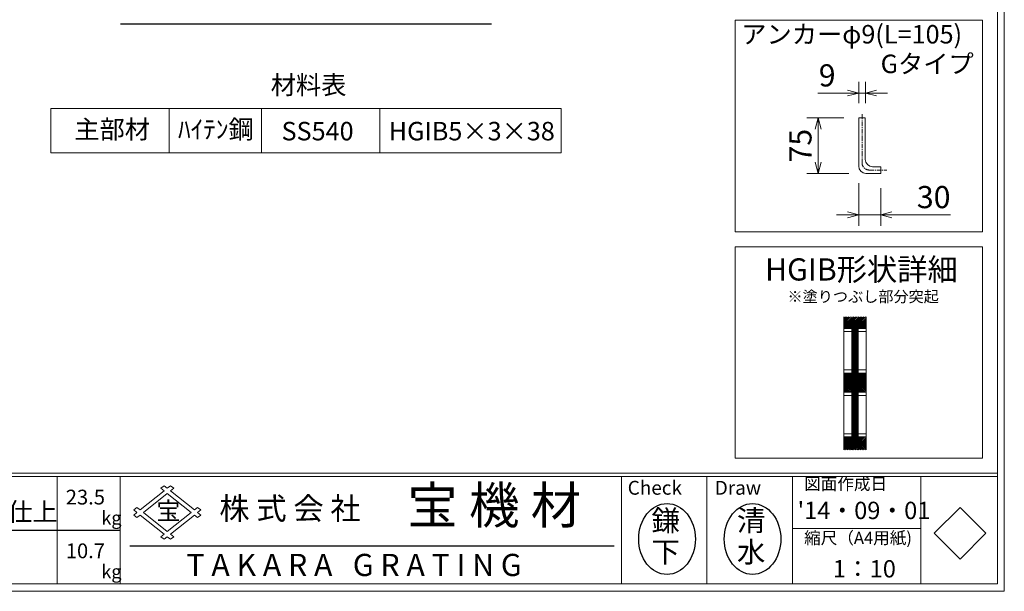
# Model space of a CAD drawing. Units: millimetres. Extents: x 3012 to 5816, y 65 to 2038.
# Drawn here: x 4471 to 5802, y 65 to 838 of the extents above; entities that cross this region are included whole.
import ezdxf

# ---------------------------------------------------------------- set-up
doc = ezdxf.new("R2010")
doc.units = ezdxf.units.MM
doc.linetypes.add('CENTER', pattern=[10, 6.25, -1.25, 1.25, -1.25])
for name, color, linetype, lineweight in [('エンボス', 4, 'Continuous', 5), ('受け枠', 3, 'Continuous', 9), ('寸法線', 2, 'Continuous', 9), ('本体', 7, 'Continuous', 13)]:
    doc.layers.add(name, color=color, linetype=linetype, lineweight=lineweight)
doc.layers.add('外枠', color=7, linetype='Continuous')
doc.dimstyles.new('ISO-25', dxfattribs={"dimscale": 10, "dimtxt": 3, "dimasz": 1.5, "dimexe": 1.5, "dimexo": 2, "dimgap": 0.5, "dimtad": 1, "dimdsep": 46, "dimtxsty": 'Standard', "dimblk": 'OPEN30', "dimcen": 2.5, "dimadec": 0, "dimazin": 0, "dimtfac": 1, "dimtmove": 0, "dimatfit": 0, "dimldrblk": 'OPEN30', "dimfxl": 1, "dimarcsym": 0})
pattern_1 = [(45, (5480.212, 146.9121), (-1.122532, 1.122532), [])]

# ---------------------------------------------------------------- blocks, each defined once
blk = doc.blocks.new('_Open30')
at = {"color": 0, "linetype": 'ByBlock', "lineweight": -2}
for p, q in [((-1, 0.268), (0, 0)), ((0, 0), (-1, -0.268)), ((0, 0), (-1, 0))]:
    blk.add_line(p, q, dxfattribs=at)
blk = doc.blocks.new('*D80')
at = {"layer": 'Defpoints', "color": 0, "ltscale": 3}
for p in [(166.8, 85.8), (196.8, 79.3), (196.8, 23.3)]:
    blk.add_point(p, dxfattribs=at)
at = {"layer": '寸法線', "color": 0, "lineweight": -2, "ltscale": 3}
for p, q in [((166.8, 65.8), (166.8, 8.3)), ((196.8, 59.3), (196.8, 8.3)), ((151.8, 23.3), (136.8, 23.3)), ((166.8, 23.3), (196.8, 23.3)), ((211.8, 23.3), (291.1, 23.3))]:
    blk.add_line(p, q, dxfattribs=at)
at = {"layer": '寸法線', "color": 0, "lineweight": -2, "ltscale": 3, "xscale": 15, "yscale": 15, "zscale": 15}
blk.add_blockref('_Open30', (166.8, 23.3), dxfattribs=at)
at = {"layer": '寸法線', "color": 0, "lineweight": -2, "ltscale": 3, "xscale": 15, "yscale": 15, "zscale": 15, "rotation": 180}
blk.add_blockref('_Open30', (196.8, 23.3), dxfattribs=at)
at = {"layer": '寸法線', "color": 0, "ltscale": 3, "insert": (268.2, 43.3), "char_height": 30, "attachment_point": 5}
blk.add_mtext('30', dxfattribs=at)
blk = doc.blocks.new('*D81')
at = {"layer": 'Defpoints', "color": 0, "ltscale": 3}
for p in [(166.8, 188), (166.8, 154.3), (175.8, 154.3)]:
    blk.add_point(p, dxfattribs=at)
at = {"layer": '寸法線', "color": 0, "lineweight": -2, "ltscale": 3}
for p, q in [((166.8, 174.3), (166.8, 203)), ((175.8, 174.3), (175.8, 203)), ((151.8, 188), (111.6, 188)), ((175.8, 188), (166.8, 188)), ((190.8, 188), (205.8, 188))]:
    blk.add_line(p, q, dxfattribs=at)
at = {"layer": '寸法線', "color": 0, "lineweight": -2, "ltscale": 3, "xscale": 15, "yscale": 15, "zscale": 15}
blk.add_blockref('_Open30', (166.8, 188), dxfattribs=at)
at = {"layer": '寸法線', "color": 0, "lineweight": -2, "ltscale": 3, "xscale": 15, "yscale": 15, "zscale": 15, "rotation": 180}
blk.add_blockref('_Open30', (175.8, 188), dxfattribs=at)
at = {"layer": '寸法線', "color": 0, "ltscale": 3, "insert": (124.2, 208), "char_height": 30, "attachment_point": 5}
blk.add_mtext('9', dxfattribs=at)
blk = doc.blocks.new('*D82')
at = {"layer": 'Defpoints', "color": 0, "ltscale": 3}
for p in [(111.9, 154.3), (166.8, 154.3), (173.3, 79.3)]:
    blk.add_point(p, dxfattribs=at)
at = {"layer": '寸法線', "color": 0, "lineweight": -2, "ltscale": 3}
for p, q in [((146.8, 154.3), (96.9, 154.3)), ((111.9, 94.3), (111.9, 139.3)), ((153.3, 79.3), (96.9, 79.3))]:
    blk.add_line(p, q, dxfattribs=at)
at = {"layer": '寸法線', "color": 0, "lineweight": -2, "ltscale": 3, "xscale": 15, "yscale": 15, "zscale": 15}
for p, rotation in [((111.9, 154.3), 90), ((111.9, 79.3), 270)]:
    blk.add_blockref('_Open30', p, dxfattribs=dict(at, rotation=rotation))
at = {"layer": '寸法線', "color": 0, "ltscale": 3, "insert": (91.9, 116.8), "char_height": 30, "attachment_point": 5, "rotation": 90}
blk.add_mtext('75', dxfattribs=at)
blk = doc.blocks.new('清水')
at = {"layer": '外枠', "linetype": 'Continuous'}
blk.add_ellipse((61.7, -84.6), major_axis=(0, -47.9), ratio=0.8, dxfattribs=at)
at = {"layer": '外枠', "linetype": 'Continuous', "char_height": 28.175, "width": 43.853, "attachment_point": 1}
for s, insert in [('{\\fHG正楷書体-PRO|b0|i0|c128|p65;清}', (40.6, -45.6)), ('{\\fHG正楷書体-PRO|b0|i0|c128|p65;水}', (40.6, -88.1))]:
    blk.add_mtext(s, dxfattribs=dict(at, insert=insert))
blk = doc.blocks.new('鎌下')
at = {"layer": '外枠', "linetype": 'Continuous'}
blk.add_ellipse((61.7, -84.6), major_axis=(0, -47.9), ratio=0.8, dxfattribs=at)
at = {"layer": '外枠', "linetype": 'Continuous', "char_height": 28.175, "width": 43.853, "attachment_point": 1}
for s, insert in [('{\\fHGSeikaishotaiPRO|b0|i0|c128|p65;鎌}', (40.6, -45.6)), ('{\\fHGSeikaishotaiPRO|b0|i0|c128|p65;下}', (40.6, -88.1))]:
    blk.add_mtext(s, dxfattribs=dict(at, insert=insert))
blk = doc.blocks.new('詳細通し枠H50以下')
at = {"layer": '受け枠', "color": 7}
for p, q in [((166.791, 154.3), (166.791, 89.2)), ((175.791, 154.3), (166.791, 154.3)), ((175.791, 98.2), (175.791, 154.3)), ((196.791, 88.3), (185.691, 88.3)), ((196.791, 88.3), (196.791, 79.3)), ((176.691, 79.3), (196.791, 79.3))]:
    blk.add_line(p, q, dxfattribs=at)
at = {"layer": '受け枠', "color": 7, "linetype": 'CENTER'}
for p, q in [((171.291, 159.436), (171.291, 93.7)), ((181.191, 83.8), (205.041, 83.8))]:
    blk.add_line(p, q, dxfattribs=at)
blk.add_arc((181.191, 93.7), 9.9, 180, 270, dxfattribs=at)
at = {"layer": '受け枠', "color": 7}
for centre in [(185.691, 98.2), (176.691, 89.2)]:
    blk.add_arc(centre, 9.9, 180, 270, dxfattribs=at)
at = {"layer": '寸法線', "color": 7, "ltscale": 3}
blk.add_lwpolyline([(0, 286.82), (334.32, 286.82), (334.32, 0), (0, 0)], close=True, dxfattribs=at)
at = {"layer": '外枠', "color": 7, "linetype": 'Continuous', "lineweight": 9, "ltscale": 100, "char_height": 25, "attachment_point": 1}
for s, insert, width in [('アンカーφ9(L=105)', (8.084, 280.031), 1015.1375), ('Gタイプ', (196.493, 239.968), 111.4599)]:
    blk.add_mtext(s, dxfattribs=dict(at, insert=insert, width=width))
at = {"layer": '寸法線', "color": 7, "ltscale": 3}
dim = blk.add_linear_dim(base=(166.791, 188.02), p1=(175.791, 154.3), p2=(166.791, 154.3), dimstyle='ISO-25', dxfattribs=at)
dim.commit()
dim.dimension.update_dxf_attribs({"geometry": '*D81', "text_midpoint": (124.177, 208.02)})
dim = blk.add_linear_dim(base=(111.889, 154.3), p1=(173.291, 79.3), p2=(166.791, 154.3), angle=90, dimstyle='ISO-25', dxfattribs=at)
dim.commit()
dim.dimension.update_dxf_attribs({"geometry": '*D82', "text_midpoint": (91.889, 116.8)})
dim = blk.add_linear_dim(base=(196.791, 23.331), p1=(166.791, 85.8), p2=(196.791, 79.3), dimstyle='ISO-25', dxfattribs=at)
dim.commit()
dim.dimension.update_dxf_attribs({"geometry": '*D80', "text_midpoint": (268.22, 23.331), "dimtype": 160})

msp = doc.modelspace()

# ---------------------------------------------------------------- hatches: boundary and pattern name
at = {"layer": 'エンボス', "linetype": 'Continuous'}
h = msp.add_hatch(dxfattribs=at)
h.set_pattern_fill('ANSI31', color=256, scale=0.5, style=0)
h.set_pattern_definition(pattern_1)
h.paths.add_polyline_path([(5595.587, 435.948), (5584.787, 435.948), (5584.787, 420.4), (5595.587, 420.4)])
h.paths.add_polyline_path([(5615.027, 435.948), (5604.227, 435.948), (5604.227, 420.4), (5615.027, 420.4)])
h.paths.add_polyline_path([(5615.027, 359.92), (5604.227, 359.92), (5604.227, 334), (5615.027, 334)])
h.paths.add_polyline_path([(5595.587, 359.92), (5584.787, 359.92), (5584.787, 334), (5595.587, 334)])
h.paths.add_polyline_path([(5595.587, 273.52), (5584.787, 273.52), (5584.787, 255.948), (5595.587, 255.948)])
h.paths.add_polyline_path([(5615.027, 273.52), (5604.227, 273.52), (5604.227, 255.948), (5615.027, 255.948)])
h = msp.add_hatch(dxfattribs=at)
h.set_pattern_fill('ANSI31', color=256, scale=0.5, style=0)
h.set_pattern_definition(pattern_1)
h.paths.add_polyline_path([(5604.227, 435.948), (5595.587, 435.948), (5595.587, 255.948), (5604.227, 255.948)])

# ---------------------------------------------------------------- linework, layer by layer
at = {"layer": 'エンボス', "lineweight": 0}
for p, q in [((5584.787, 435.948), (5584.787, 255.948)), ((5615.027, 435.948), (5615.027, 255.948))]:
    msp.add_line(p, q, dxfattribs=at)
at = {"layer": 'エンボス', "linetype": 'Continuous'}
for p, q in [((5595.587, 435.948), (5595.587, 255.948)), ((5604.227, 435.948), (5604.227, 255.948)), ((5584.787, 420.4), (5595.587, 420.4)), ((5584.787, 416.08), (5595.587, 416.08)), ((5604.227, 420.4), (5615.027, 420.4)), ((5604.227, 416.08), (5615.027, 416.08)), ((5584.787, 364.24), (5595.587, 364.24)), ((5584.787, 359.92), (5595.587, 359.92)), ((5604.227, 364.24), (5615.027, 364.24)), ((5604.227, 359.92), (5615.027, 359.92)), ((5584.787, 334), (5595.587, 334)), ((5604.227, 334), (5615.027, 334)), ((5584.787, 329.68), (5595.587, 329.68)), ((5604.227, 329.68), (5615.027, 329.68)), ((5584.787, 277.84), (5595.587, 277.84)), ((5584.787, 273.52), (5595.587, 273.52)), ((5604.227, 277.84), (5615.027, 277.84)), ((5604.227, 273.52), (5615.027, 273.52))]:
    msp.add_line(p, q, dxfattribs=at)
msp.add_lwpolyline([(5438.214, 530.955), (5772.53, 530.955), (5772.53, 244.712), (5438.214, 244.712)], close=True, dxfattribs=at)
at = {"layer": '外枠', "lineweight": 9, "ltscale": 80}
for p, q in [((5801.921, 64.617), (5801.921, 2037.886)), ((3012.41, 64.617), (5801.921, 64.617))]:
    msp.add_line(p, q, dxfattribs=at)
at = {"layer": '外枠', "lineweight": 9, "ltscale": 100}
for p in [(5792.53, 2028.494), (3022.41, 74.617)]:
    msp.add_line(p, (5792.53, 74.617), dxfattribs=at)
at = {"layer": '外枠', "ltscale": 3}
for p, q in [((4606.787, 832.664), (5108.427, 832.664)), ((4200.942, 147.316), (4606.362, 147.316)), ((4619.482, 126.288), (5274.584, 126.288))]:
    msp.add_line(p, q, dxfattribs=at)
at = {"layer": '外枠', "linetype": 'Continuous', "lineweight": 9, "ltscale": 100}
for p, q in [((3022.41, 224.712), (5792.53, 224.712)), ((3022.41, 220.016), (5792.53, 220.016)), ((4521.09, 220.016), (4521.09, 74.617)), ((4606.362, 220.016), (4606.362, 74.617)), ((5284.141, 220.016), (5284.141, 74.617)), ((5399.796, 220.016), (5399.796, 74.617)), ((5515.451, 220.016), (5515.451, 74.617)), ((5689.073, 220.016), (5689.073, 74.617)), ((4665.847, 200.578), (4633.502, 174.702)), ((4665.847, 207.48), (4661.533, 204.029)), ((4661.533, 204.029), (4665.847, 200.578)), ((4665.847, 207.48), (4670.16, 204.029)), ((4674.474, 207.48), (4670.16, 204.029)), ((4674.474, 207.48), (4678.788, 204.029)), ((4678.788, 204.029), (4674.474, 200.578)), ((4674.474, 200.578), (4706.819, 174.702)), ((4670.16, 197.127), (4637.816, 171.251)), ((4670.16, 197.127), (4702.505, 171.251)), ((4629.188, 178.153), (4624.874, 174.702)), ((4629.188, 171.251), (4624.874, 174.702)), ((4633.502, 174.702), (4629.188, 178.153)), ((4711.133, 178.153), (4706.819, 174.702)), ((4711.133, 178.153), (4715.447, 174.702)), ((4715.447, 174.702), (4711.133, 171.251)), ((5742.05, 178.078), (5707.186, 143.214)), ((5776.914, 143.214), (5742.05, 178.078)), ((4629.188, 171.251), (4624.874, 167.8)), ((4629.188, 164.349), (4624.874, 167.8)), ((4633.502, 167.8), (4629.188, 164.349)), ((4665.847, 141.924), (4633.502, 167.8)), ((4670.16, 145.375), (4637.816, 171.251)), ((4702.505, 171.251), (4670.16, 145.375)), ((4706.819, 167.8), (4674.474, 141.924)), ((4706.819, 167.8), (4711.133, 164.349)), ((4711.133, 171.251), (4715.447, 167.8)), ((4715.447, 167.8), (4711.133, 164.349)), ((5689.073, 149.664), (5515.451, 149.664)), ((4665.847, 141.924), (4661.533, 138.473)), ((4665.847, 135.022), (4661.533, 138.473)), ((4670.16, 138.473), (4665.847, 135.022)), ((4674.474, 135.022), (4670.16, 138.473)), ((4678.788, 138.473), (4674.474, 141.924)), ((4678.788, 138.473), (4674.474, 135.022)), ((5707.186, 143.214), (5742.05, 108.35)), ((5742.05, 108.35), (5776.914, 143.214))]:
    msp.add_line(p, q, dxfattribs=at)
at = {"layer": '本体', "ltscale": 3}
for p, q in [((4512.607, 718.213), (5202.607, 718.213)), ((4512.607, 718.213), (4512.607, 658.213)), ((4672.607, 718.213), (4672.607, 658.213)), ((4797.607, 718.213), (4797.607, 658.213)), ((4957.607, 718.213), (4957.607, 658.213)), ((5202.607, 718.213), (5202.607, 658.213)), ((4512.607, 658.213), (5202.607, 658.213))]:
    msp.add_line(p, q, dxfattribs=at)

# ---------------------------------------------------------------- block references
at = {"layer": '外枠', "ltscale": 3}
msp.add_blockref('鎌下', (5284.141, 220.016), dxfattribs=at)
at = {"layer": '寸法線', "ltscale": 3}
for name, p in [('詳細通し枠H50以下', (5438.214, 550.955)), ('清水', (5399.796, 220.016))]:
    msp.add_blockref(name, p, dxfattribs=at)

# ---------------------------------------------------------------- texts
at = {"layer": 'エンボス', "linetype": 'Continuous'}
msp.add_text('HGIB形状詳細', height=30, dxfattribs=at).set_placement((5478.389, 485.214))
at = {"layer": 'エンボス', "linetype": 'Continuous', "insert": (5508.773, 470.985), "char_height": 15, "width": 256.2474, "attachment_point": 1}
msp.add_mtext('※塗りつぶし部分突起', dxfattribs=at)
at = {"layer": '外枠', "linetype": 'Continuous', "lineweight": 9, "ltscale": 100, "attachment_point": 1}
for s, insert, char_height, width in [('材料表', (4809.992, 762.353), 25, 1015.1375), ('主部材', (4544.444, 702.353), 25, 109.29135), ('ﾊｲﾃﾝ鋼', (4684.663, 702.353), 25, 207.8885), ('SS540', (4824.632, 699.878), 25, 100.75961), ('HGIB5×3×38', (4969.486, 699.878), 25, 237.55655), ('宝 機 材', (4994.657, 206.148), 50, 269.1378), ('Check', (5292.701, 214.13), 18.7831, 274.13809), ('Draw', (5410.445, 214.13), 18.7831, 274.13809), ('図面作成日', (5531.308, 218.347), 16.4352, 274.1381), ('23.5', (4532.887, 202.116), 20, 1015.1375), ('溶融亜鉛めっき仕上', (4215.088, 184.755), 25, 1015.1375), ('{\\fＭＳ ゴシック|b0|i0|c128|p49;宝}', (4655.251, 185.435), 23.95394, 23.85059), ('株 式 会 社', (4740.431, 191.784), 30, 282.8297), ("'14・09・01", (5522.396, 185.837), 23.4788, 274.1381), ('kg', (4580.875, 173.031), 18, 25.456), ('縮尺（A4用紙)', (5531.308, 145.141), 16.4352, 274.1381), ('10.7', (4532.887, 129.417), 20, 1015.1375), ('T A K A R A   G R A T I N G', (4696.032, 115.332), 30.00024, 539.48276), ('1：10', (5569.998, 106.858), 23.4788, 274.1381), ('kg', (4580.875, 100.331), 18, 25.456)]:
    msp.add_mtext(s, dxfattribs=dict(at, insert=insert, char_height=char_height, width=width))

doc.saveas('drawing.dxf')
